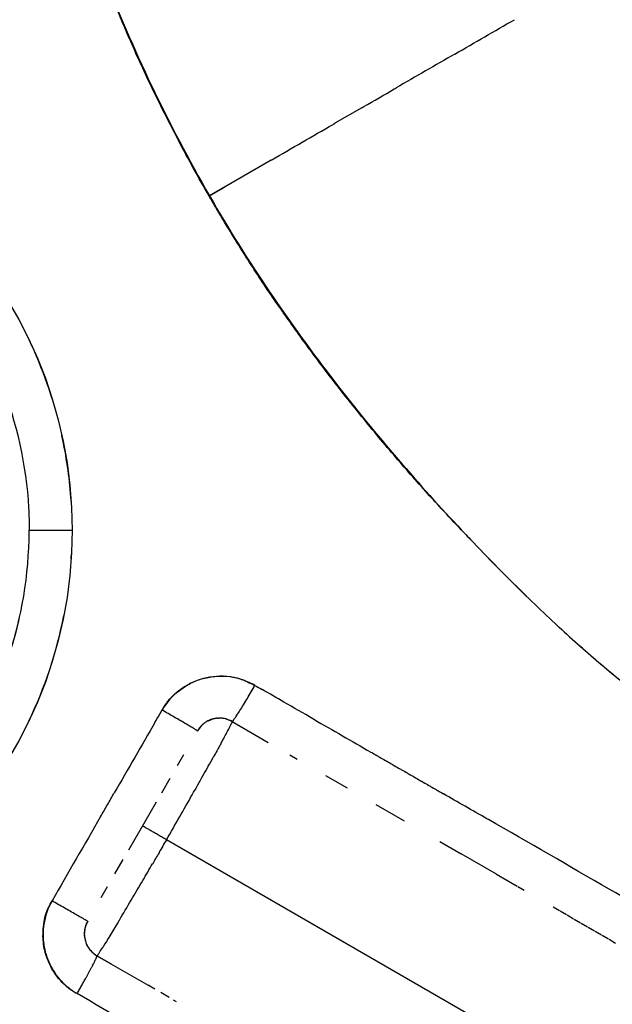
# Model space of a CAD drawing. Units: millimetres. Extents: x -1966 to 2726, y -1718 to 3056.
# Drawn here: x 566 to 636, y -1254 to -1138 of the extents above; entities that cross this region are included whole.
import ezdxf

# ---------------------------------------------------------------- set-up
doc = ezdxf.new("R2010")
doc.units = ezdxf.units.MM
doc.header["$MEASUREMENT"] = 0
doc.layers.add('Make2D$可见线$普通线', color=7, linetype='Continuous', true_color=0x000000)

msp = doc.modelspace()

# ---------------------------------------------------------------- linework, layer by layer
at = {"layer": 'Make2D$可见线$普通线', "color": 0}
for p, q in [((606.57, -1148.02), (603.39, -1149.85)), ((595.85, -1154.2), (588.53, -1158.43)), ((567.2, -1198), (571.94, -1198)), ((571.94, -1198), (572.28, -1198)), ((591.22, -1220.65), (595.5, -1223.12)), ((584.74, -1225.85), (585.51, -1224.53)), ((598.03, -1224.57), (598.92, -1225.09)), ((582.89, -1229.07), (583.89, -1227.33)), ((602.27, -1227.03), (604.82, -1228.5)), ((578.98, -1235.84), (582.26, -1230.16)), ((608.21, -1230.45), (611.59, -1232.4)), ((580.62, -1233), (580.62, -1233)), ((678.66, -1289.6), (583.44, -1234.63)), ((615.8, -1234.84), (618.32, -1236.29)), ((577.35, -1238.66), (578.33, -1236.96)), ((622.49, -1238.7), (618.32, -1236.29)), ((622.49, -1238.7), (624.97, -1240.13)), ((575.73, -1241.46), (576.48, -1240.17)), ((625.03, -1240.17), (625.8, -1240.61)), ((629.2, -1242.57), (629.95, -1243)), ((630.03, -1243.05), (630.78, -1243.48)), ((630.86, -1243.53), (631.61, -1243.97)), ((631.69, -1244.01), (632.45, -1244.45)), ((632.52, -1244.49), (633.28, -1244.93)), ((633.35, -1244.97), (634.11, -1245.41)), ((634.18, -1245.45), (634.95, -1245.89)), ((635.01, -1245.93), (635.78, -1246.37)), ((635.84, -1246.4), (636.61, -1246.85)), ((575.22, -1248.36), (581.27, -1251.85)), ((576.93, -1249.35), (575.22, -1248.36)), ((582.07, -1252.31), (581.27, -1251.85)), ((583.78, -1253.3), (582.78, -1252.72)), ((584.63, -1253.79), (584.29, -1253.6))]:
    msp.add_line(p, q, dxfattribs=at)
msp.add_circle((520, -1198), 52.28, dxfattribs=at)
for centre, radius, start, end in [((520.55, -1197.78), 51.69, 15.4468, 27.8926), ((519.66, -1198.04), 52.61, 11.8161, 12.3887), ((519.64, -1198.05), 52.64, 3.8037, 11.7776), ((519.71, -1197.99), 52.56, 356.3083, 356.8862), ((520, -1198), 47.2, 335.4029, 347.6464), ((520.56, -1198.18), 51.7, 334.2856, 348.9427), ((520.36, -1198.09), 71.63, 346.1069, 346.1272), ((520.36, -1198.09), 71.63, 346.1069, 346.1269), ((18074.06, -11332.93), 20204.59, 149.967407, 149.994894), ((589.48, -1222.95), 2.63, 126.3758, 133.8984), ((589.71, -1223.24), 3, 130.2398, 130.5325), ((589.72, -1223.24), 3, 122.9951, 129.5724), ((589.72, -1223.24), 3, 117.2324, 121.9192), ((589.59, -1222.89), 2.63, 104.923, 113.8271), ((589.71, -1223.23), 2.99, 109.1596, 109.4537), ((589.72, -1223.25), 3.01, 102.1645, 106.3632), ((589.72, -1223.24), 3, 96.5097, 99.691), ((589.53, -1226.49), 6.25, 85.6334, 88.3136), ((589.72, -1223.23), 2.99, 83.883, 90.007), ((589.72, -1223.24), 3, 78.7499, 82.5565), ((589.72, -1223.24), 3, 75.0015, 78.2674), ((589.72, -1223.24), 3, 74.0301, 74.4684), ((589.72, -1223.23), 2.99, 64.2251, 67.5005), ((578.27, -1214.82), 14.21, 332.9564, 334.5379), ((588.07, -1226.5), 6.65, 61.7487, 64.128), ((588.45, -1219.64), 2.96, 334.1278, 338.6209), ((591.02, -1220.65), 0.191, 337.0005, 0.5306), ((589.72, -1223.24), 3, 144.3499, 150.0085), ((589.72, -1223.24), 3, 138.69, 143.1594), ((589.72, -1223.24), 3, 133.0444, 135.2617), ((495.27, -1171.32), 107.93, 331.2921, 332.1279), ((556.8, -1203.9), 38.31, 332.1746, 333.0093), ((10385.51, 15778.3), 19613.61, 240.097568, 240.098162), ((189.31, -1002.48), 457.38, 330.6033, 330.9065), ((10601.14, 16153.28), 20046.17, 240.100434, 240.101026), ((10825.94, 16544.25), 20497.16, 240.103237, 240.103826), ((11060.57, 16952.37), 20967.93, 240.105979, 240.106563), ((11305.67, 17378.74), 21459.72, 240.108658, 240.109238), ((11562.03, 17824.75), 21974.15, 240.111275, 240.11185), ((-13.85, -888.06), 690.55, 330.38516, 330.60679), ((11830.47, 18291.82), 22512.87, 240.11383, 240.114399), ((12111.88, 18781.51), 23077.66, 240.116323, 240.116886), ((12407.28, 19295.61), 23670.58, 240.118755, 240.11931), ((12717.14, 19834.9), 24292.56, 240.121124, 240.121662), ((-161.24, -804.24), 860.11, 330.18065, 330.38282), ((18131.2, -11365.72), 20270.47, 150.004612, 150.037098), ((-767.57, -455.72), 1559.47, 330.03481, 330.14862), ((-29047.19, -52914.21), 59592.44, 60.1255773, 60.1414337), ((-150.19, -811.59), 846.86, 329.65383, 329.80881), ((70.07, -940.88), 591.46, 329.15421, 329.68255), ((-15952.78, -30115.71), 33301.09, 60.097856, 60.122924), ((576.83, -1245.85), 8, 150.0415, 171.1956), ((576.72, -1245.76), 3, 149.9997, 171.298), ((578.9, -1246.76), 5.4, 152.344, 157.8417), ((272.5, -1061.48), 355.83, 329.0904, 329.0943), ((576.86, -1245.78), 3.14, 162.3736, 188.3126), ((576.53, -1245.72), 2.81, 169.8831, 176.8189), ((576.72, -1245.76), 3, 172.508, 196.3767), ((576.25, -1245.64), 2.52, 162.2568, 164.716), ((576.66, -1245.7), 2.92, 155.7239, 158.4537), ((576.71, -1245.76), 2.99, 196.8661, 200.9048), ((576.83, -1245.67), 3.14, 201.6875, 227.6265), ((576.71, -1245.76), 3, 201.8738, 204.8063), ((576.72, -1245.76), 3, 210.0626, 210.4473), ((576.45, -1245.97), 2.66, 213.8998, 224.7003), ((576.71, -1245.76), 3, 214.4555, 214.6594), ((576.72, -1245.76), 3, 215.8693, 216.0599), ((576.72, -1245.75), 3.01, 217.2806, 217.457), ((576.72, -1245.76), 3, 218.706, 218.854), ((576.72, -1245.76), 3, 220.1351, 228.6946), ((551.76, -1232.21), 28.5, 326.4396, 327.7824), ((576.73, -1245.79), 2.99, 228.1692, 234.2427), ((572.88, -1247.65), 2.46, 335.6787, 341.0052), ((575.21, -1248.37), 0.0119, 3.0956, 53.8024), ((570.54, -1244.71), 5.95, 323.2428, 326.7415), ((520.19, -1198.18), 71.74, 313.8622, 313.8825), ((520.19, -1198.18), 71.74, 313.8625, 313.8825), ((584.16, -1234.64), 21.41, 236.0693, 238.1712), ((-11313.74, -21793.74), 23732.26, 59.875488, 59.942909)]:
    msp.add_arc(centre, radius, start, end, dxfattribs=at)
for points, knots in [([(809.25, -1232.22), (808.83, -1232.54), (808.06, -1233.1), (806.94, -1233.82), (805.93, -1234.38), (805.03, -1234.76), (804.17, -1235), (803.36, -1235.12), (802.54, -1235.09), (801.56, -1234.84), (800.48, -1234.05), (799.6, -1232.53), (798.98, -1230.35), (798.7, -1227.41), (798.77, -1224.33), (798.97, -1221.39), (799.26, -1218.43), (799.8, -1213.88), (800.44, -1209.11), (801.24, -1202.88), (802.15, -1195.27), (803.01, -1187.42), (803.69, -1180.9), (804.28, -1174.81), (804.91, -1167.02), (805.34, -1158.5), (805.48, -1151.74), (805.49, -1144.16), (805.21, -1134.67), (804.3, -1123.28), (802.52, -1109.72), (800.11, -1097.77), (797.08, -1086.68), (793.66, -1076), (788.33, -1062.72), (780.52, -1047.6), (771.33, -1033.28), (762.5, -1022.02), (754.96, -1013.71), (746.87, -1005.54), (737.73, -997.48), (726.88, -989.15), (717.46, -982.67), (709.39, -977.68), (702.82, -973.9), (696.89, -970.65), (689.3, -966.76), (682.24, -963.4), (676.67, -960.87), (670.68, -958.2), (663.79, -955.17), (657.08, -952.29), (651.29, -949.86), (646.49, -947.89), (641.94, -945.94), (639.23, -944.7), (637.02, -943.62), (635.11, -942.59), (633.5, -941.62), (632.27, -940.76), (631.27, -939.96), (630.5, -939.23), (629.88, -938.49), (629.42, -937.74), (629.1, -936.99), (628.95, -936.24), (628.96, -935.5), (629.15, -934.76), (629.53, -934.04), (630.03, -933.4), (630.68, -932.78), (631.46, -932.19), (632.45, -931.59), (633.63, -930.98), (634.5, -930.6), (634.98, -930.39)], [0, 0, 0, 0, 1.585273, 2.855283, 3.981596, 5.050972, 5.780886, 6.668515, 7.475215, 8.226036, 9.705588, 11.381113, 13.403274, 16.489612, 20.183714, 22.660512, 25.317611, 29.121059, 36.407675, 39.740305, 47.951576, 59.406109, 63.44874, 67.608721, 77.753568, 86.899237, 93.206363, 98.039117, 109.640262, 121.671711, 132.30778, 150.656628, 158.195285, 166.798968, 184.299073, 201.049955, 217.801112, 235.306126, 243.911806, 251.451405, 269.802546, 280.440188, 292.472759, 304.074279, 308.907055, 315.214205, 324.360158, 334.505557, 338.665797, 342.708776, 354.16585, 361.242944, 364.613325, 373.00246, 376.807252, 379.463094, 381.935752, 384.21545, 385.962687, 387.559917, 388.723745, 389.784524, 390.746609, 391.621531, 392.424703, 393.176523, 393.902468, 394.644746, 395.447584, 396.335147, 397.066186, 398.136442, 399.261932, 400.531673, 402.117247, 402.117247, 402.117247, 402.117247]), ([(601.25, -954.56), (600.44, -955.33), (599, -956.69), (596.34, -959.39), (591.79, -964.44), (586.96, -970.89), (582.49, -977.96), (579.35, -983.56), (576.46, -989.39), (573.85, -995.32), (571.42, -1001.59), (568.44, -1010.37), (565.3, -1022.12), (562.73, -1036.44), (561.33, -1050.66), (560.99, -1064.14), (561.65, -1076.84), (563, -1087.08), (564.63, -1095.52), (566.26, -1102.46), (568.32, -1109.98), (571.38, -1119.97), (575.65, -1131.94), (581.56, -1145.55), (586.07, -1154.18), (588.53, -1158.43)], [0, 0, 0, 0, 3.35492, 5.910834, 11.400926, 23.715588, 30.05478, 36.486725, 42.973212, 49.573561, 55.911117, 63.14652, 77.382646, 92.356533, 106.751037, 120.218001, 132.783707, 144.861828, 151.196844, 158.553457, 166.248458, 174.598327, 189.891897, 204.35154, 219.083821, 219.083821, 219.083821, 219.083821]), ([(619.59, -1199.27), (619.18, -1198.85), (618.78, -1198.42), (618.37, -1198), (617.57, -1197.15), (616.14, -1195.63), (613.36, -1192.58), (610.02, -1188.77), (606.63, -1184.67), (603.96, -1181.31), (601.41, -1178), (599.24, -1175.03), (597.39, -1172.42), (596.15, -1170.65), (594.79, -1168.66), (593.19, -1166.19), (591.59, -1163.64), (590.25, -1161.45), (589.22, -1159.72), (588.74, -1158.89), (588.49, -1158.46), (587.87, -1157.37), (586.63, -1155.19), (584.8, -1151.77), (583.02, -1148.29), (580.94, -1144.06), (579.28, -1140.4), (577.87, -1137.03), (577, -1134.95), (576.16, -1132.9), (575.41, -1131.01), (574.72, -1129.24), (574.11, -1127.58), (573.5, -1125.9), (572.21, -1122.26), (570.27, -1116.5), (568.03, -1109.02), (566.68, -1103.98), (566.08, -1101.56)], [0.991053, 0.991053, 0.991053, 0.991053, 1, 1, 1, 4.508387, 7.253253, 13.376922, 19.726001, 23.214761, 26.239375, 32.256024, 34.244627, 35.834462, 38.749125, 41.476283, 44.663674, 47.771032, 49.188878, 50.679408, 50.679408, 50.679408, 54.433301, 58.196575, 62.303177, 66.169729, 72.323926, 74.372944, 77.139687, 79.079285, 81.018649, 83.234296, 84.784361, 86.334395, 88.587487, 96.366051, 104.556346, 112.024178, 112.024178, 112.024178, 112.024178]), ([(606.57, -1148.02), (606.64, -1147.97), (607.93, -1147.23), (609.29, -1146.45), (610.56, -1145.71), (610.64, -1145.67)], [2.30798346, 2.30798346, 2.30798346, 2.30798346, 2.31187956, 2.37420859, 2.37810163, 2.37810163, 2.37810163, 2.37810163]), ([(595.85, -1154.2), (597.07, -1153.5), (599.51, -1152.09), (602.02, -1150.64), (603.31, -1149.9), (603.39, -1149.85)], [2.1248537, 2.1248537, 2.1248537, 2.1248537, 2.187202, 2.2495508, 2.2534459, 2.2534459, 2.2534459, 2.2534459]), ([(588.53, -1158.43), (588.53, -1158.43), (593.01, -1166.2), (602.83, -1180.55), (613.41, -1192.7), (618.38, -1197.99), (618.85, -1198.49), (621.45, -1201.24), (624, -1203.82), (626.08, -1205.84)], [2, 2, 2, 2, 2.000025, 2.516543, 3, 3, 3, 3.009388, 3.052284, 3.052284, 3.052284, 3.052284]), ([(562.21, -1176.87), (562.81, -1178.09), (565.44, -1183.95), (567.03, -1191.18), (567.2, -1197.12), (567.2, -1198)], [1.8522871, 1.8522871, 1.8522871, 1.8522871, 1.8798182, 1.9822112, 2, 2, 2, 2]), ([(562.91, -1217.65), (563.58, -1216.2), (566.06, -1209.98), (567.18, -1203.22), (567.19, -1198.06), (567.19, -1198)], [0.8633586, 0.8633586, 0.8633586, 0.8633586, 0.8956131, 0.9988336, 1, 1, 1, 1]), ([(731.91, -1253.58), (726.9, -1253.27), (716.66, -1252.06), (701.19, -1248.64), (688.36, -1244.44), (678.18, -1240.36), (668.32, -1235.92), (658.7, -1230.76), (649.64, -1225.08), (643.28, -1220.64), (637.31, -1216.01), (631.57, -1211.06), (626.83, -1206.61), (622.92, -1202.73), (620.88, -1200.61), (619.78, -1199.47)], [0, 0, 0, 0, 15.05761, 30.887587, 47.458169, 55.526128, 63.790897, 79.87845, 88.254078, 95.8558, 103.147866, 110.907897, 118.578324, 122.669082, 127.414066, 127.414066, 127.414066, 127.414066]), ([(629.91, -1209.47), (631.56, -1210.99), (634.84, -1213.89), (641.94, -1219.67), (651.45, -1226.4), (661.85, -1232.46), (670.63, -1236.9), (679.59, -1240.98), (690.95, -1245.38), (704.6, -1249.43), (718.32, -1252.25), (727.4, -1253.29), (731.91, -1253.58)], [0, 0, 0, 0, 6.700003, 13.154717, 27.455691, 41.611401, 49.234577, 56.955031, 71.148272, 85.759452, 99.615908, 113.154662, 113.154662, 113.154662, 113.154662]), ([(593.92, -1216.36), (593.46, -1216.1), (592.5, -1215.67), (590.44, -1215.18), (587.76, -1215.35), (584.88, -1216.77), (583.46, -1218.38), (582.93, -1219.29)], [0, 0, 0, 0, 1.578047, 3.160526, 6.316976, 9.468405, 12.627323, 12.627323, 12.627323, 12.627323]), ([(582.93, -1219.29), (583.09, -1219.02), (583.37, -1218.57), (583.74, -1218.08), (584, -1217.78), (584.29, -1217.5), (584.82, -1217.08), (585.51, -1216.57), (586.52, -1215.97), (587.78, -1215.5), (589.38, -1215.24), (590.67, -1215.26), (591.66, -1215.44), (592.33, -1215.65), (593.1, -1215.97), (593.62, -1216.22), (593.92, -1216.36)], [0, 0, 0, 0, 0.933767, 1.580649, 1.856806, 2.131095, 2.793637, 3.878558, 4.701945, 6.298856, 7.902575, 9.53809, 10.162284, 10.902976, 11.64714, 12.64602, 12.64602, 12.64602, 12.64602]), ([(600.89, -1220.38), (600.85, -1220.36), (600.82, -1220.34), (599.64, -1219.66), (598.49, -1219), (596.49, -1217.84), (595.63, -1217.35), (594.77, -1216.85)], [-0.1270347, -0.1270347, -0.1270347, -0.1270347, -0.125, -0.125, -0.0625, -0.0625, -0.0155027, -0.0155027, -0.0155027, -0.0155027]), ([(588.39, -1220.55), (588.39, -1220.55), (588.39, -1220.55), (588.39, -1220.55), (588.38, -1220.56), (588.36, -1220.57), (588.34, -1220.57)], [2.9568349, 2.9568349, 2.9568349, 2.9568349, 2.95788428, 2.95788428, 2.95788428, 3.0130306, 3.0130306, 3.0130306, 3.0130306]), ([(589.51, -1220.25), (589.52, -1220.25), (589.52, -1220.25), (589.52, -1220.25), (589.53, -1220.25), (589.53, -1220.25)], [-0.376800176, -0.376800176, -0.376800176, -0.376800176, -0.375, -0.375, -0.374033863, -0.374033863, -0.374033863, -0.374033863]), ([(590.68, -1220.4), (590.68, -1220.4), (590.68, -1220.4), (590.71, -1220.41), (590.74, -1220.42), (590.77, -1220.43)], [-0.12531694, -0.12531694, -0.12531694, -0.12531694, -0.125, -0.125, -0.10426116, -0.10426116, -0.10426116, -0.10426116]), ([(591.22, -1220.64), (591.22, -1220.64), (591.22, -1220.65), (591.22, -1220.66), (591.22, -1220.67), (591.21, -1220.68)], [0, 0, 0, 0, 0.00502697, 0.01271874, 0.03931146, 0.03931146, 0.03931146, 0.03931146]), ([(589.93, -1223.17), (589.89, -1223.24), (589.85, -1223.32), (589.77, -1223.47), (589.73, -1223.54), (589.65, -1223.68), (589.61, -1223.75), (589.57, -1223.83)], [2.38433714, 2.38433714, 2.38433714, 2.38433714, 2.40267715, 2.40267715, 2.41839618, 2.41839618, 2.4341152, 2.4341152, 2.4341152, 2.4341152]), ([(589.1, -1224.68), (589.08, -1224.71), (589.07, -1224.73), (589.05, -1224.77), (589.04, -1224.78), (589.03, -1224.79)], [2.492514935, 2.492514935, 2.492514935, 2.492514935, 2.496991291, 2.496991291, 2.499773299, 2.499773299, 2.499773299, 2.499773299]), ([(575.64, -1231.9), (575.92, -1231.43), (576.46, -1230.49), (577, -1229.55), (577.27, -1229.08)], [3.4410363, 3.4410363, 3.4410363, 3.4410363, 3.5040415, 3.5660363, 3.5660363, 3.5660363, 3.5660363]), ([(621.55, -1232.25), (621.48, -1232.22), (621.42, -1232.18), (619.65, -1231.16), (617.93, -1230.18), (616.22, -1229.19)], [-0.5034419, -0.5034419, -0.5034419, -0.5034419, -0.5, -0.5, -0.40625, -0.40625, -0.40625, -0.40625]), ([(583.44, -1234.63), (583.15, -1235.14), (582.85, -1235.65), (582.56, -1236.16), (582.56, -1236.16)], [0, 0, 0, 0, 0.06994648, 0.07059852, 0.07059852, 0.07059852, 0.07059852]), ([(568.83, -1245.78), (568.84, -1245.4), (568.91, -1244.65), (569.12, -1243.28), (569.6, -1242.41), (569.9, -1241.86)], [2.6751128, 2.6751128, 2.6751128, 2.6751128, 2.7654987, 2.8530608, 3, 3, 3, 3]), ([(568.93, -1244.63), (568.86, -1245.03), (568.8, -1245.84), (568.92, -1247.45), (569.52, -1249.4), (570.89, -1251.42), (572.16, -1252.43), (572.86, -1252.84)], [0, 0, 0, 0, 1.212783, 2.415189, 4.839339, 7.246679, 9.66691, 9.66691, 9.66691, 9.66691]), ([(573.75, -1245.3), (573.75, -1245.33), (573.74, -1245.35), (573.74, -1245.37), (573.74, -1245.37), (573.74, -1245.37), (573.74, -1245.37)], [1.11674895, 1.11674895, 1.11674895, 1.11674895, 1.18030554, 1.18030554, 1.18030554, 1.18030573, 1.18030573, 1.18030573, 1.18030573]), ([(572.2, -1252.41), (572.07, -1252.32), (571.81, -1252.13), (571.33, -1251.73), (570.78, -1251.18), (570.2, -1250.44), (569.55, -1249.31), (569.08, -1248.07), (568.85, -1246.77), (568.82, -1246.12), (568.83, -1245.8)], [0, 0, 0, 0, 0.462448, 0.954769, 1.879809, 2.806171, 3.758231, 5.782091, 6.758754, 7.716014, 7.716014, 7.716014, 7.716014]), ([(574.03, -1247.09), (574.03, -1247.09), (574.03, -1247.08), (574.02, -1247.08), (574.02, -1247.08), (574.02, -1247.07)], [3.374072947, 3.374072947, 3.374072947, 3.374072947, 3.375, 3.375, 3.377492237, 3.377492237, 3.377492237, 3.377492237]), ([(574.09, -1247.21), (574.09, -1247.21), (574.09, -1247.21), (574.09, -1247.21), (574.1, -1247.23), (574.11, -1247.25), (574.12, -1247.26)], [3.10029561, 3.10029561, 3.10029561, 3.10029561, 3.10029599, 3.10029599, 3.10029599, 3.15421421, 3.15421421, 3.15421421, 3.15421421]), ([(574.17, -1247.35), (574.17, -1247.34), (574.17, -1247.34), (574.17, -1247.34), (574.16, -1247.33), (574.16, -1247.33)], [3.311506991, 3.311506991, 3.311506991, 3.311506991, 3.3125, 3.3125, 3.314987651, 3.314987651, 3.314987651, 3.314987651]), ([(574.33, -1247.58), (574.33, -1247.58), (574.33, -1247.58), (574.33, -1247.58), (574.35, -1247.6), (574.36, -1247.62), (574.38, -1247.63)], [3.54346451, 3.54346451, 3.54346451, 3.54346451, 3.54346507, 3.54346507, 3.54346507, 3.60939036, 3.60939036, 3.60939036, 3.60939036]), ([(576, -1247.21), (575.97, -1247.26), (575.93, -1247.33), (575.89, -1247.39), (575.88, -1247.41)], [0.73375084, 0.73375084, 0.73375084, 0.73375084, 0.74944435, 0.75725213, 0.75725213, 0.75725213, 0.75725213]), ([(574.52, -1247.81), (574.52, -1247.81), (574.52, -1247.81), (574.52, -1247.81), (574.54, -1247.82), (574.56, -1247.84), (574.57, -1247.86)], [3.838358, 3.838358, 3.838358, 3.838358, 3.83835982, 3.83835982, 3.83835982, 3.90994814, 3.90994814, 3.90994814, 3.90994814]), ([(575.31, -1248.27), (575.3, -1248.28), (575.29, -1248.29), (575.26, -1248.32), (575.25, -1248.34), (575.23, -1248.35), (575.23, -1248.35), (575.23, -1248.35)], [1.921875, 1.921875, 1.921875, 1.921875, 1.9375, 1.9375, 1.96875, 1.96875, 1.98123527, 1.98123527, 1.98123527, 1.98123527]), ([(574.7, -1249.52), (574.67, -1249.58), (574.63, -1249.65), (574.59, -1249.73), (574.58, -1249.74), (574.58, -1249.76)], [2.46092251, 2.46092251, 2.46092251, 2.46092251, 2.5, 2.5, 2.5078613, 2.5078613, 2.5078613, 2.5078613])]:
    msp.add_open_spline(points, degree=3, knots=knots, dxfattribs=at)
for points in [[(617.58, -1141.66), (619.95, -1140.29), (622.3, -1138.94), (624.62, -1137.6)], [(617.58, -1141.66), (615.28, -1142.99), (612.97, -1144.32), (610.64, -1145.67)], [(593.92, -1216.36), (594.2, -1216.53), (594.49, -1216.69), (594.77, -1216.85)], [(582.12, -1220.69), (582.39, -1220.22), (582.66, -1219.76), (582.93, -1219.29)], [(587.77, -1220.96), (587.75, -1220.97), (587.74, -1220.98), (587.73, -1220.99)], [(587.81, -1220.93), (587.8, -1220.94), (587.79, -1220.94), (587.78, -1220.95)], [(588, -1220.78), (587.99, -1220.79), (587.97, -1220.8), (587.96, -1220.81)], [(588.13, -1220.7), (588.11, -1220.71), (588.1, -1220.72), (588.08, -1220.73)], [(588.39, -1220.55), (588.4, -1220.55), (588.4, -1220.55), (588.41, -1220.54)], [(588.43, -1220.53), (588.42, -1220.53), (588.42, -1220.54), (588.41, -1220.54)], [(588.43, -1220.53), (588.45, -1220.52), (588.48, -1220.51), (588.5, -1220.5)], [(588.53, -1220.49), (588.52, -1220.49), (588.51, -1220.5), (588.5, -1220.5)], [(588.53, -1220.49), (588.56, -1220.47), (588.59, -1220.46), (588.62, -1220.45)], [(588.66, -1220.43), (588.65, -1220.44), (588.63, -1220.44), (588.62, -1220.45)], [(588.66, -1220.43), (588.68, -1220.43), (588.7, -1220.42), (588.72, -1220.41)], [(588.73, -1220.41), (588.74, -1220.4), (588.75, -1220.4), (588.76, -1220.4)], [(588.8, -1220.38), (588.79, -1220.39), (588.78, -1220.39), (588.76, -1220.4)], [(588.8, -1220.38), (588.82, -1220.38), (588.84, -1220.37), (588.86, -1220.37)], [(588.87, -1220.36), (588.87, -1220.36), (588.86, -1220.37), (588.86, -1220.37)], [(589.11, -1220.3), (589.1, -1220.31), (589.09, -1220.31), (589.08, -1220.31)], [(589.11, -1220.3), (589.13, -1220.3), (589.14, -1220.3), (589.16, -1220.29)], [(589.21, -1220.28), (589.19, -1220.29), (589.17, -1220.29), (589.16, -1220.29)], [(589.41, -1220.26), (589.4, -1220.26), (589.39, -1220.26), (589.38, -1220.26)], [(589.41, -1220.26), (589.43, -1220.26), (589.44, -1220.25), (589.45, -1220.25)], [(589.51, -1220.25), (589.49, -1220.25), (589.47, -1220.25), (589.45, -1220.25)], [(589.6, -1220.24), (589.57, -1220.24), (589.55, -1220.25), (589.53, -1220.25)], [(589.6, -1220.24), (589.62, -1220.24), (589.65, -1220.24), (589.67, -1220.24)], [(589.72, -1220.24), (589.7, -1220.24), (589.69, -1220.24), (589.67, -1220.24)], [(590.11, -1220.27), (590.08, -1220.26), (590.06, -1220.26), (590.04, -1220.26)], [(590.52, -1220.35), (590.51, -1220.35), (590.5, -1220.35), (590.49, -1220.34)], [(590.59, -1220.37), (590.57, -1220.37), (590.56, -1220.36), (590.54, -1220.36)], [(590.59, -1220.37), (590.6, -1220.37), (590.6, -1220.38), (590.61, -1220.38)], [(590.68, -1220.4), (590.66, -1220.39), (590.64, -1220.39), (590.61, -1220.38)], [(590.8, -1220.44), (590.79, -1220.44), (590.78, -1220.44), (590.77, -1220.43)], [(590.8, -1220.44), (590.8, -1220.45), (590.81, -1220.45), (590.82, -1220.45)], [(590.86, -1220.47), (590.85, -1220.46), (590.83, -1220.46), (590.82, -1220.45)], [(591.04, -1220.55), (591.04, -1220.55), (591.03, -1220.54), (591.02, -1220.54)], [(591.04, -1220.55), (591.06, -1220.56), (591.07, -1220.57), (591.09, -1220.57)], [(591.13, -1220.6), (591.12, -1220.59), (591.1, -1220.58), (591.09, -1220.57)], [(591.13, -1220.6), (591.16, -1220.61), (591.19, -1220.63), (591.22, -1220.64)], [(600.89, -1220.38), (603.14, -1221.67), (605.39, -1222.97), (607.64, -1224.26)], [(587.59, -1221.13), (587.41, -1221.32), (587.26, -1221.53), (587.12, -1221.74)], [(587.32, -1221.44), (587.3, -1221.46), (587.29, -1221.48), (587.28, -1221.49)], [(587.49, -1221.23), (587.48, -1221.24), (587.47, -1221.25), (587.46, -1221.26)], [(587.49, -1221.23), (587.5, -1221.22), (587.51, -1221.21), (587.52, -1221.2)], [(587.56, -1221.16), (587.54, -1221.17), (587.53, -1221.19), (587.52, -1221.2)], [(587.59, -1221.13), (587.58, -1221.14), (587.57, -1221.14), (587.56, -1221.15)], [(587.56, -1221.16), (587.56, -1221.16), (587.56, -1221.15), (587.56, -1221.15)], [(587.69, -1221.03), (587.69, -1221.03), (587.68, -1221.04), (587.67, -1221.05)], [(587.69, -1221.03), (587.71, -1221.01), (587.72, -1221), (587.73, -1220.99)], [(589.39, -1224.14), (589.3, -1224.32), (589.2, -1224.5), (589.1, -1224.68)], [(589.45, -1224.05), (589.43, -1224.08), (589.41, -1224.11), (589.39, -1224.14)], [(589.57, -1223.83), (589.53, -1223.9), (589.49, -1223.97), (589.45, -1224.05)], [(607.82, -1224.36), (608.05, -1224.49), (608.27, -1224.63), (608.5, -1224.76)], [(589.03, -1224.79), (589.02, -1224.82), (589, -1224.85), (588.99, -1224.87)], [(608.68, -1224.86), (608.91, -1224.99), (609.13, -1225.12), (609.36, -1225.25)], [(609.54, -1225.35), (609.77, -1225.48), (609.99, -1225.61), (610.22, -1225.74)], [(610.4, -1225.85), (610.63, -1225.98), (610.85, -1226.11), (611.07, -1226.24)], [(611.26, -1226.34), (611.49, -1226.47), (611.71, -1226.6), (611.93, -1226.73)], [(612.12, -1226.84), (612.34, -1226.97), (612.57, -1227.09), (612.79, -1227.22)], [(612.98, -1227.33), (613.2, -1227.46), (613.43, -1227.59), (613.65, -1227.72)], [(613.84, -1227.83), (614.06, -1227.95), (614.28, -1228.08), (614.5, -1228.21)], [(614.7, -1228.32), (614.92, -1228.45), (615.14, -1228.57), (615.36, -1228.7)], [(615.56, -1228.81), (615.78, -1228.94), (616, -1229.07), (616.22, -1229.19)], [(582.56, -1236.16), (582.3, -1236.6), (582.05, -1237.04), (581.8, -1237.47)], [(574.12, -1244.26), (574.01, -1244.48), (573.91, -1244.7), (573.83, -1244.93)], [(577.8, -1244.26), (577.77, -1244.3), (577.75, -1244.34), (577.72, -1244.38)], [(577.87, -1244.14), (577.85, -1244.17), (577.83, -1244.21), (577.81, -1244.24)], [(573.88, -1244.79), (573.89, -1244.76), (573.9, -1244.72), (573.92, -1244.69)], [(577.72, -1244.38), (577.01, -1245.57), (576.42, -1246.54), (576, -1247.21)], [(573.85, -1246.63), (573.84, -1246.62), (573.84, -1246.61), (573.84, -1246.6)], [(573.91, -1246.83), (573.92, -1246.84), (573.93, -1246.86), (573.93, -1246.88)], [(573.99, -1247.02), (574, -1247.04), (574.01, -1247.05), (574.02, -1247.07)], [(574.03, -1247.09), (574.04, -1247.1), (574.04, -1247.12), (574.05, -1247.14)], [(574.07, -1247.17), (574.07, -1247.16), (574.06, -1247.15), (574.05, -1247.14)], [(574.07, -1247.17), (574.08, -1247.18), (574.08, -1247.19), (574.09, -1247.2)], [(574.09, -1247.21), (574.09, -1247.21), (574.09, -1247.21), (574.09, -1247.2)], [(574.13, -1247.28), (574.14, -1247.3), (574.15, -1247.31), (574.16, -1247.33)], [(574.17, -1247.35), (574.18, -1247.36), (574.19, -1247.38), (574.2, -1247.39)], [(574.22, -1247.43), (574.22, -1247.42), (574.21, -1247.41), (574.2, -1247.39)], [(574.22, -1247.43), (574.23, -1247.44), (574.24, -1247.45), (574.24, -1247.46)], [(574.25, -1247.46), (574.26, -1247.48), (574.27, -1247.5), (574.29, -1247.52)], [(574.29, -1247.52), (574.3, -1247.54), (574.32, -1247.56), (574.33, -1247.58)], [(574.38, -1247.64), (574.39, -1247.66), (574.41, -1247.67), (574.42, -1247.69)], [(574.74, -1248.01), (574.89, -1248.14), (575.05, -1248.25), (575.22, -1248.36)], [(575.23, -1248.35), (575.22, -1248.36), (575.22, -1248.36), (575.22, -1248.36)]]:
    msp.add_open_spline(points, degree=3, dxfattribs=at)
for points, weights in [([(588.53, -1158.44), (588.98, -1158.17), (589.44, -1157.91)], [1, 0.999376095349, 0.998771838621]), ([(589.45, -1157.9), (589.9, -1157.64), (590.35, -1157.38)], [0.998757220173, 0.998160509879, 0.997582974898]), ([(591.22, -1220.64), (591.39, -1220.75), (593.92, -1216.36)], [1, 0.702989574523, 1]), ([(587.11, -1221.74), (586.95, -1221.61), (582.93, -1219.29)], [0.982894345877, 0.726309534029, 1]), ([(587.11, -1221.74), (587.12, -1221.74), (587.12, -1221.74)], [0.982894345877, 0.991171275291, 1]), ([(583.44, -1234.63), (580.75, -1233.07), (580.62, -1233)], [1, 0.685728013628, 0.980358000852]), ([(574.11, -1244.26), (573.92, -1244.18), (569.9, -1241.86)], [0.982894345877, 0.726309534029, 1]), ([(574.11, -1244.26), (574.12, -1244.26), (574.12, -1244.26)], [0.982894345877, 0.991171275291, 1]), ([(574.7, -1249.52), (575.24, -1248.47), (575.22, -1248.37)], [0.852390690328, 0.862308444471, 0.982016946918]), ([(572.86, -1252.84), (573.89, -1251.06), (574.58, -1249.76)], [1, 0.853829616606, 0.85153149611])]:
    msp.add_rational_spline(points, weights, degree=2, dxfattribs=at)
msp.add_rational_spline([(574.74, -1248.01), (574.74, -1248.01), (574.74, -1248.01), (574.74, -1248.01), (574.88, -1248.14), (575.05, -1248.26), (575.22, -1248.36)], [1, 1, 1, 1, 0.99674881946, 0.99674881946, 1], degree=3, knots=[4.1351806, 4.1351806, 4.1351806, 4.1351806, 4.1357536, 4.1357536, 4.1357536, 4.72713, 4.72713, 4.72713, 4.72713], dxfattribs=at)

doc.saveas('drawing.dxf')
